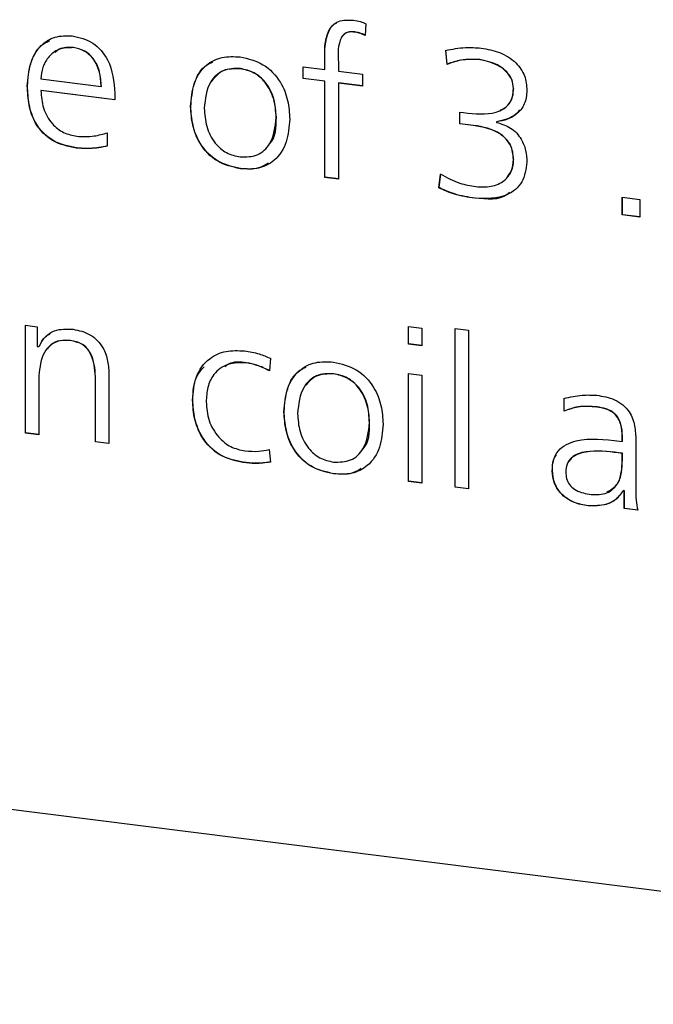
# Model space of a CAD drawing. Units: millimetres. Extents: x 20 to 410, y 10 to 287.
# Drawn here: x 119 to 120, y 119 to 120 of the extents above; entities that cross this region are included whole.
import ezdxf

# ---------------------------------------------------------------- set-up
doc = ezdxf.new("R2010")
doc.units = ezdxf.units.MM

msp = doc.modelspace()

# ---------------------------------------------------------------- linework, layer by layer
at = {"color": 7, "linetype": 'Continuous', "lineweight": 25}
for p, q in [((119.425746, 119.712611), (119.425189, 119.704699)), ((119.418171, 119.707032), (119.418053, 119.706928)), ((119.227167, 119.696506), (119.227049, 119.696402)), ((119.480835, 119.68507), (119.479989, 119.694531)), ((119.480952, 119.685174), (119.480107, 119.694635)), ((119.397841, 119.681536), (119.397841, 119.686816)), ((119.397959, 119.68164), (119.397959, 119.68692)), ((119.407081, 119.686588), (119.407081, 119.680372)), ((119.503186, 119.688339), (119.503068, 119.688235)), ((119.34054, 119.682222), (119.340422, 119.682118)), ((119.383156, 119.683386), (119.397841, 119.681536)), ((119.383156, 119.675404), (119.383156, 119.683386)), ((119.383274, 119.675508), (119.383274, 119.683372)), ((119.397959, 119.68164), (119.397841, 119.681536)), ((119.407081, 119.680372), (119.423478, 119.678307)), ((119.480952, 119.685174), (119.480835, 119.68507)), ((119.205125, 119.675217), (119.246044, 119.670062)), ((119.383274, 119.675508), (119.383156, 119.675404)), ((119.397841, 119.673554), (119.383156, 119.675404)), ((119.397959, 119.673658), (119.383274, 119.675508)), ((119.397959, 119.673658), (119.397841, 119.673554)), ((119.397841, 119.608364), (119.397841, 119.673554)), ((119.397959, 119.608468), (119.397959, 119.673658)), ((119.407199, 119.672494), (119.407081, 119.67239)), ((119.407081, 119.67239), (119.407081, 119.6072)), ((119.423478, 119.670324), (119.407081, 119.67239)), ((119.423478, 119.670443), (119.407199, 119.672494)), ((119.423478, 119.678307), (119.423478, 119.670324)), ((119.196003, 119.670498), (119.195885, 119.670394)), ((119.205243, 119.667338), (119.205125, 119.667235)), ((119.255284, 119.660915), (119.205125, 119.667235)), ((119.255284, 119.661034), (119.205243, 119.667338)), ((119.246162, 119.670166), (119.246044, 119.670062)), ((119.525996, 119.668835), (119.525879, 119.668731)), ((119.255284, 119.665405), (119.255284, 119.660915)), ((119.306881, 119.656529), (119.306763, 119.656425)), ((119.489538, 119.652688), (119.492096, 119.652366)), ((119.489538, 119.644706), (119.489538, 119.652688)), ((119.489656, 119.64481), (119.489656, 119.652674)), ((119.36496, 119.649212), (119.364842, 119.649108)), ((119.51457, 119.646078), (119.514453, 119.645974)), ((119.514453, 119.645974), (119.514453, 119.645683)), ((119.489656, 119.64481), (119.489538, 119.644706)), ((119.498654, 119.643557), (119.489538, 119.644706)), ((119.498772, 119.643661), (119.489656, 119.64481)), ((119.498772, 119.643661), (119.498654, 119.643557)), ((119.25019, 119.63869), (119.25019, 119.629606)), ((119.229167, 119.628403), (119.22905, 119.628299)), ((119.525996, 119.620712), (119.525879, 119.620608)), ((119.34054, 119.614372), (119.340422, 119.614268)), ((119.397959, 119.608468), (119.397841, 119.608364)), ((119.407081, 119.6072), (119.397841, 119.608364)), ((119.407081, 119.607319), (119.397959, 119.608468)), ((119.475287, 119.601309), (119.476421, 119.610666)), ((119.475404, 119.601413), (119.476539, 119.61077)), ((119.475404, 119.601413), (119.475287, 119.601309)), ((119.499906, 119.594293), (119.499789, 119.594189)), ((119.599797, 119.594894), (119.611677, 119.593397)), ((119.599797, 119.58292), (119.599797, 119.594894)), ((119.599915, 119.583024), (119.599915, 119.594879)), ((119.611677, 119.593397), (119.611677, 119.581423)), ((119.599915, 119.583024), (119.599797, 119.58292)), ((119.611677, 119.581423), (119.599797, 119.58292)), ((119.611677, 119.581542), (119.599915, 119.583024)), ((119.194565, 119.508088), (119.202485, 119.507091)), ((119.194565, 119.434916), (119.194565, 119.508088)), ((119.194683, 119.43502), (119.194683, 119.508073)), ((119.202485, 119.507091), (119.202485, 119.493724)), ((119.4546, 119.495283), (119.4546, 119.507257)), ((119.4546, 119.507257), (119.46384, 119.506093)), ((119.454718, 119.495387), (119.454718, 119.507242)), ((119.46384, 119.506093), (119.46384, 119.494119)), ((119.486279, 119.505926), (119.495519, 119.504762)), ((119.486279, 119.398163), (119.486279, 119.505926)), ((119.486397, 119.398267), (119.486397, 119.505912)), ((119.495519, 119.504762), (119.495519, 119.396999)), ((119.202485, 119.493724), (119.203805, 119.493558)), ((119.203923, 119.493662), (119.203805, 119.493558)), ((119.225166, 119.4977), (119.225048, 119.497596)), ((119.454718, 119.495387), (119.4546, 119.495283)), ((119.46384, 119.494119), (119.4546, 119.495283)), ((119.46384, 119.494238), (119.454718, 119.495387)), ((119.360944, 119.485609), (119.360243, 119.477175)), ((119.344809, 119.482626), (119.344692, 119.482522)), ((119.203805, 119.47383), (119.203805, 119.433752)), ((119.242084, 119.428929), (119.242084, 119.472999)), ((119.242202, 119.429033), (119.242202, 119.473103)), ((119.251324, 119.474288), (119.251324, 119.427765)), ((119.403899, 119.475182), (119.403781, 119.475078)), ((119.4546, 119.475327), (119.46384, 119.474163)), ((119.4546, 119.402155), (119.4546, 119.475327)), ((119.454718, 119.402259), (119.454718, 119.475312)), ((119.46384, 119.474163), (119.46384, 119.40099)), ((119.308201, 119.457304), (119.308083, 119.4572)), ((119.560322, 119.449701), (119.560322, 119.45837)), ((119.56044, 119.449805), (119.56044, 119.458473)), ((119.582693, 119.452656), (119.582576, 119.452552)), ((119.37024, 119.449488), (119.370122, 119.449384)), ((119.56044, 119.449805), (119.560322, 119.449701)), ((119.428318, 119.442171), (119.428201, 119.442067)), ((119.194683, 119.43502), (119.194565, 119.434916)), ((119.203805, 119.433752), (119.194565, 119.434916)), ((119.203805, 119.433871), (119.194683, 119.43502)), ((119.599797, 119.429095), (119.599797, 119.432629)), ((119.599915, 119.429199), (119.599915, 119.432733)), ((119.242202, 119.429033), (119.242084, 119.428929)), ((119.251324, 119.427765), (119.242084, 119.428929)), ((119.251324, 119.427884), (119.242202, 119.429033)), ((119.598044, 119.429316), (119.599797, 119.429095)), ((119.599915, 119.429199), (119.599797, 119.429095)), ((119.609037, 119.430072), (119.609037, 119.397976)), ((119.360098, 119.423665), (119.360944, 119.415181)), ((119.599797, 119.421113), (119.597116, 119.421451)), ((119.599915, 119.421217), (119.597234, 119.421555)), ((119.599915, 119.421217), (119.599797, 119.421113)), ((119.599797, 119.416706), (119.599797, 119.421113)), ((119.599915, 119.41681), (119.599915, 119.421217)), ((119.342396, 119.415079), (119.342279, 119.414975)), ((119.403899, 119.407331), (119.403781, 119.407227)), ((119.552396, 119.409389), (119.552278, 119.409285)), ((119.454718, 119.402259), (119.4546, 119.402155)), ((119.46384, 119.40099), (119.4546, 119.402155)), ((119.46384, 119.401109), (119.454718, 119.402259)), ((119.486397, 119.398267), (119.486279, 119.398163)), ((119.495519, 119.396999), (119.486279, 119.398163)), ((119.495519, 119.397118), (119.486397, 119.398267)), ((119.600492, 119.395908), (119.600375, 119.395804)), ((119.601117, 119.39571), (119.600375, 119.395804)), ((119.601235, 119.395814), (119.600492, 119.395908)), ((119.601235, 119.395814), (119.601117, 119.39571)), ((119.601117, 119.383695), (119.601117, 119.39571)), ((119.601235, 119.383799), (119.601235, 119.395814)), ((119.576877, 119.385537), (119.576759, 119.385434)), ((119.601235, 119.383799), (119.601117, 119.383695)), ((119.610357, 119.382531), (119.601117, 119.383695)), ((119.610475, 119.382635), (119.601235, 119.383799)), ((122.867393, 118.71555), (118.320545, 119.288399))]:
    msp.add_line(p, q, dxfattribs=at)
for points, knots in [([(119.397841, 119.686816), (119.397686, 119.694062), (119.397493, 119.703124), (119.402892, 119.711595), (119.408438, 119.71546), (119.413779, 119.715185), (119.417331, 119.715002)], [0, 0, 0, 0, 0.4999751, 0.6253244, 0.7507421, 1, 1, 1, 1]), ([(119.397959, 119.68692), (119.397853, 119.694082), (119.397721, 119.70304), (119.402624, 119.711357), (119.404996, 119.712755), (119.40594, 119.713311)], [0, 0, 0, 0, 0.705896, 0.8828719, 1, 1, 1, 1]), ([(119.417331, 119.715002), (119.418941, 119.714765), (119.42181, 119.714344), (119.424545, 119.71314), (119.425746, 119.712611)], [0, 0, 0, 0, 0.56084709, 1, 1, 1, 1]), ([(119.418053, 119.706928), (119.416893, 119.707023), (119.414578, 119.707211), (119.411334, 119.70607), (119.409143, 119.70354), (119.406578, 119.697314), (119.406857, 119.691354), (119.407081, 119.686588)], [0, 0, 0, 0, 0.1252236, 0.2497825, 0.3747914, 0.4999602, 1, 1, 1, 1]), ([(119.418171, 119.707032), (119.417017, 119.707121), (119.414715, 119.707298), (119.411676, 119.706338), (119.410506, 119.704832), (119.410011, 119.704195)], [0, 0, 0, 0, 0.3671323, 0.7323157, 1, 1, 1, 1]), ([(119.425189, 119.704699), (119.423888, 119.705291), (119.421565, 119.706349), (119.419126, 119.706752), (119.418053, 119.706928)], [0, 0, 0, 0, 0.5599349, 1, 1, 1, 1]), ([(119.425307, 119.704803), (119.424006, 119.705395), (119.421683, 119.706453), (119.419244, 119.706855), (119.418171, 119.707032)], [0, 0, 0, 0, 0.5599349, 1, 1, 1, 1]), ([(119.195885, 119.670394), (119.196262, 119.675455), (119.197015, 119.685558), (119.203757, 119.697656), (119.214468, 119.704577), (119.222443, 119.704501), (119.22643, 119.704463)], [0, 0, 0, 0, 0.2807182, 0.5603705, 0.78022, 1, 1, 1, 1]), ([(119.196003, 119.670498), (119.196414, 119.675497), (119.197236, 119.685476), (119.202768, 119.696915), (119.209002, 119.700157), (119.210964, 119.701177)], [0, 0, 0, 0, 0.4075347, 0.813522, 1, 1, 1, 1]), ([(119.22643, 119.704463), (119.231271, 119.703304), (119.240943, 119.70099), (119.253599, 119.685893), (119.254644, 119.67318), (119.255284, 119.665405)], [0, 0, 0, 0, 0.2801313, 0.5597275, 1, 1, 1, 1]), ([(119.227049, 119.696402), (119.223703, 119.696336), (119.216998, 119.696204), (119.209969, 119.690306), (119.205927, 119.683062), (119.205392, 119.677832), (119.205125, 119.675217)], [0, 0, 0, 0, 0.2787828, 0.5586477, 0.7793001, 1, 1, 1, 1]), ([(119.227167, 119.696506), (119.223695, 119.696639), (119.218893, 119.696823), (119.215609, 119.693914), (119.2147, 119.693108)], [0, 0, 0, 0, 0.7230962, 1, 1, 1, 1]), ([(119.246044, 119.670062), (119.245837, 119.673318), (119.245422, 119.679813), (119.241487, 119.688674), (119.234647, 119.694776), (119.229583, 119.69586), (119.227049, 119.696402)], [0, 0, 0, 0, 0.281025, 0.5604289, 0.7800592, 1, 1, 1, 1]), ([(119.246162, 119.670166), (119.245954, 119.673422), (119.24554, 119.679917), (119.241604, 119.688778), (119.234765, 119.69488), (119.229701, 119.695964), (119.227167, 119.696506)], [0, 0, 0, 0, 0.281025, 0.5604289, 0.7800592, 1, 1, 1, 1]), ([(119.479989, 119.694531), (119.484385, 119.695407), (119.492234, 119.69697), (119.50046, 119.696359), (119.504078, 119.69609)], [0, 0, 0, 0, 0.5600689, 1, 1, 1, 1]), ([(119.504078, 119.69609), (119.508265, 119.695318), (119.516613, 119.693778), (119.527538, 119.687355), (119.534296, 119.67745), (119.534844, 119.670711), (119.535118, 119.667338)], [0, 0, 0, 0, 0.28104913, 0.56039384, 0.77995542, 1, 1, 1, 1]), ([(119.306763, 119.656425), (119.307176, 119.661742), (119.308001, 119.672349), (119.315892, 119.684662), (119.327838, 119.690742), (119.336225, 119.690315), (119.340422, 119.690101)], [0, 0, 0, 0, 0.2806055, 0.5597334, 0.7796398, 1, 1, 1, 1]), ([(119.306881, 119.656529), (119.307341, 119.66176), (119.308259, 119.672196), (119.314258, 119.683375), (119.320329, 119.68599), (119.321757, 119.686605)], [0, 0, 0, 0, 0.4346728, 0.8670567, 1, 1, 1, 1]), ([(119.340422, 119.690101), (119.345783, 119.688876), (119.356488, 119.686429), (119.367987, 119.67422), (119.373239, 119.660678), (119.3738, 119.652191), (119.374082, 119.647944)], [0, 0, 0, 0, 0.2795876, 0.5583215, 0.77892, 1, 1, 1, 1]), ([(119.503068, 119.688235), (119.498724, 119.688386), (119.490955, 119.688656), (119.483931, 119.686167), (119.480835, 119.68507)], [0, 0, 0, 0, 0.5592058, 1, 1, 1, 1]), ([(119.503186, 119.688339), (119.498842, 119.68849), (119.491073, 119.68876), (119.484049, 119.686271), (119.480952, 119.685174)], [0, 0, 0, 0, 0.5592058, 1, 1, 1, 1]), ([(119.525879, 119.668731), (119.525675, 119.670738), (119.525266, 119.674754), (119.521475, 119.680011), (119.514361, 119.685732), (119.507723, 119.687203), (119.503068, 119.688235)], [0, 0, 0, 0, 0.1865915, 0.3735129, 0.5607171, 1, 1, 1, 1]), ([(119.525996, 119.668835), (119.525792, 119.670842), (119.525384, 119.674858), (119.521593, 119.680115), (119.514479, 119.685836), (119.50784, 119.687307), (119.503186, 119.688339)], [0, 0, 0, 0, 0.1865915, 0.3735129, 0.5607171, 1, 1, 1, 1]), ([(119.340422, 119.682118), (119.336371, 119.68209), (119.328269, 119.682034), (119.317757, 119.671992), (119.316668, 119.661608), (119.316003, 119.655261)], [0, 0, 0, 0, 0.279969, 0.5599085, 1, 1, 1, 1]), ([(119.34054, 119.682222), (119.336399, 119.682249), (119.328364, 119.682302), (119.323429, 119.676491), (119.321038, 119.673675)], [0, 0, 0, 0, 0.5153563, 1, 1, 1, 1]), ([(119.364842, 119.649108), (119.36455, 119.653213), (119.363967, 119.661406), (119.358602, 119.672411), (119.349972, 119.679981), (119.343607, 119.681406), (119.340422, 119.682118)], [0, 0, 0, 0, 0.2807324, 0.5602997, 0.7800521, 1, 1, 1, 1]), ([(119.36496, 119.649212), (119.364668, 119.653317), (119.364085, 119.66151), (119.35872, 119.672515), (119.35009, 119.680085), (119.343724, 119.68151), (119.34054, 119.682222)], [0, 0, 0, 0, 0.2807324, 0.5602997, 0.7800521, 1, 1, 1, 1]), ([(119.22905, 119.628299), (119.223637, 119.629383), (119.212855, 119.63154), (119.201028, 119.643797), (119.196496, 119.657629), (119.196089, 119.666135), (119.195885, 119.670394)], [0, 0, 0, 0, 0.2801661, 0.55805098, 0.77868492, 1, 1, 1, 1]), ([(119.229167, 119.628403), (119.223755, 119.629487), (119.212973, 119.631644), (119.201146, 119.643901), (119.196614, 119.657733), (119.196207, 119.666239), (119.196003, 119.670498)], [0, 0, 0, 0, 0.2801661, 0.55805098, 0.77868492, 1, 1, 1, 1]), ([(119.205125, 119.667235), (119.205418, 119.663283), (119.206003, 119.655398), (119.211739, 119.645009), (119.220294, 119.638187), (119.226405, 119.636883), (119.229462, 119.63623)], [0, 0, 0, 0, 0.28054747, 0.55978549, 0.77975712, 1, 1, 1, 1]), ([(119.492096, 119.652366), (119.499731, 119.651493), (119.509284, 119.650401), (119.519178, 119.65464), (119.523262, 119.658104), (119.525612, 119.663104), (119.52579, 119.666854), (119.525879, 119.668731)], [0, 0, 0, 0, 0.4991842, 0.6244789, 0.7496698, 0.8746621, 1, 1, 1, 1]), ([(119.535118, 119.667338), (119.534798, 119.664156), (119.534157, 119.657795), (119.526897, 119.649169), (119.51917, 119.647185), (119.514453, 119.645974)], [0, 0, 0, 0, 0.2804702, 0.5606827, 1, 1, 1, 1]), ([(119.516839, 119.653941), (119.517627, 119.654254), (119.520071, 119.655228), (119.52336, 119.65825), (119.525735, 119.663197), (119.525909, 119.666954), (119.525996, 119.668835)], [0, 0, 0, 0, 0.1368036, 0.4245752, 0.7118905, 1, 1, 1, 1]), ([(119.340422, 119.614268), (119.335057, 119.615483), (119.324342, 119.617909), (119.31285, 119.630141), (119.307602, 119.643687), (119.307043, 119.652176), (119.306763, 119.656425)], [0, 0, 0, 0, 0.2795854, 0.5583492, 0.7789412, 1, 1, 1, 1]), ([(119.34054, 119.614372), (119.335175, 119.615587), (119.32446, 119.618013), (119.312968, 119.630245), (119.30772, 119.643791), (119.307161, 119.65228), (119.306881, 119.656529)], [0, 0, 0, 0, 0.2795854, 0.5583492, 0.7789412, 1, 1, 1, 1]), ([(119.316003, 119.655261), (119.316295, 119.651155), (119.316878, 119.642959), (119.322244, 119.631958), (119.330861, 119.62436), (119.337234, 119.622954), (119.340422, 119.62225)], [0, 0, 0, 0, 0.28070757, 0.56023767, 0.78002044, 1, 1, 1, 1]), ([(119.530128, 119.654191), (119.529389, 119.653169), (119.525864, 119.648293), (119.519557, 119.647056), (119.51457, 119.646078)], [0, 0, 0, 0, 0.2094985, 1, 1, 1, 1]), ([(119.340422, 119.62225), (119.344477, 119.622269), (119.352589, 119.622307), (119.363082, 119.632381), (119.364174, 119.642763), (119.364842, 119.649108)], [0, 0, 0, 0, 0.27994123, 0.55995366, 1, 1, 1, 1]), ([(119.374082, 119.647944), (119.37367, 119.642624), (119.37285, 119.632014), (119.364963, 119.619695), (119.353015, 119.613601), (119.344623, 119.614045), (119.340422, 119.614268)], [0, 0, 0, 0, 0.2805818, 0.5596969, 0.7796316, 1, 1, 1, 1]), ([(119.360028, 119.630884), (119.360202, 119.631036), (119.364829, 119.635098), (119.364896, 119.64229), (119.36496, 119.649212)], [0, 0, 0, 0, 0.0375553, 1, 1, 1, 1]), ([(119.514453, 119.645683), (119.517759, 119.644716), (119.524364, 119.642784), (119.531329, 119.635089), (119.534628, 119.626653), (119.534955, 119.621363), (119.535118, 119.618716)], [0, 0, 0, 0, 0.279602, 0.5585744, 0.7791037, 1, 1, 1, 1]), ([(119.525879, 119.620608), (119.525603, 119.6239), (119.525188, 119.628852), (119.52106, 119.63439), (119.513387, 119.6411), (119.505197, 119.642466), (119.498654, 119.643557)], [0, 0, 0, 0, 0.2495265, 0.3752607, 0.500972, 1, 1, 1, 1]), ([(119.525996, 119.620712), (119.525721, 119.624004), (119.525306, 119.628956), (119.521178, 119.634494), (119.513505, 119.641204), (119.505315, 119.64257), (119.498772, 119.643661)], [0, 0, 0, 0, 0.2495265, 0.3752607, 0.500972, 1, 1, 1, 1]), ([(119.229462, 119.63623), (119.233483, 119.636078), (119.240661, 119.635808), (119.247279, 119.63781), (119.25019, 119.63869)], [0, 0, 0, 0, 0.5601888, 1, 1, 1, 1]), ([(119.25019, 119.629606), (119.246337, 119.62883), (119.239452, 119.627443), (119.23223, 119.628037), (119.22905, 119.628299)], [0, 0, 0, 0, 0.559656, 1, 1, 1, 1]), ([(119.250308, 119.62971), (119.246454, 119.628934), (119.239569, 119.627547), (119.232348, 119.628141), (119.229167, 119.628403)], [0, 0, 0, 0, 0.559656, 1, 1, 1, 1]), ([(119.500366, 119.602099), (119.503874, 119.601947), (119.510873, 119.601642), (119.519733, 119.605339), (119.525207, 119.612306), (119.525655, 119.617839), (119.525879, 119.620608)], [0, 0, 0, 0, 0.2807279, 0.5601174, 0.7799136, 1, 1, 1, 1]), ([(119.52176, 119.60893), (119.522832, 119.610128), (119.525664, 119.613293), (119.525869, 119.617868), (119.525996, 119.620712)], [0, 0, 0, 0, 0.3783551, 1, 1, 1, 1]), ([(119.359299, 119.617939), (119.357221, 119.61669), (119.351712, 119.613377), (119.344828, 119.61399), (119.34054, 119.614372)], [0, 0, 0, 0, 0.3770797, 1, 1, 1, 1]), ([(119.535118, 119.618716), (119.534487, 119.613952), (119.533224, 119.604422), (119.519708, 119.593714), (119.507346, 119.594009), (119.499789, 119.594189)], [0, 0, 0, 0, 0.2798395, 0.55975237, 1, 1, 1, 1]), ([(119.476421, 119.610666), (119.480717, 119.608303), (119.488399, 119.604078), (119.496705, 119.602704), (119.500366, 119.602099)], [0, 0, 0, 0, 0.5592845, 1, 1, 1, 1]), ([(119.499789, 119.594189), (119.495102, 119.594891), (119.486735, 119.596143), (119.478784, 119.599731), (119.475287, 119.601309)], [0, 0, 0, 0, 0.5601475, 1, 1, 1, 1]), ([(119.499906, 119.594293), (119.49522, 119.594995), (119.486853, 119.596247), (119.478902, 119.599835), (119.475404, 119.601413)], [0, 0, 0, 0, 0.5601475, 1, 1, 1, 1]), ([(119.523246, 119.598151), (119.522705, 119.597664), (119.516921, 119.592459), (119.507996, 119.593421), (119.499906, 119.594293)], [0, 0, 0, 0, 0.0935156, 1, 1, 1, 1]), ([(119.203805, 119.493558), (119.205054, 119.495858), (119.207547, 119.500449), (119.215506, 119.505763), (119.222597, 119.505501), (119.226925, 119.505342)], [0, 0, 0, 0, 0.2811646, 0.561198, 1, 1, 1, 1]), ([(119.203923, 119.493662), (119.205089, 119.496081), (119.2068, 119.499632), (119.210116, 119.501543), (119.211172, 119.502153)], [0, 0, 0, 0, 0.6812776, 1, 1, 1, 1]), ([(119.226925, 119.505342), (119.230893, 119.504505), (119.238807, 119.502835), (119.247516, 119.493852), (119.250846, 119.483672), (119.251164, 119.477419), (119.251324, 119.474288)], [0, 0, 0, 0, 0.279884, 0.5582148, 0.7787548, 1, 1, 1, 1]), ([(119.225048, 119.497596), (119.222663, 119.497746), (119.217897, 119.498045), (119.211617, 119.495041), (119.205097, 119.48756), (119.204338, 119.479489), (119.203805, 119.47383)], [0, 0, 0, 0, 0.1873237, 0.3741583, 0.5611827, 1, 1, 1, 1]), ([(119.225166, 119.4977), (119.222798, 119.497835), (119.218069, 119.498105), (119.212438, 119.495711), (119.210271, 119.492913), (119.209477, 119.491886)], [0, 0, 0, 0, 0.3883217, 0.7756295, 1, 1, 1, 1]), ([(119.242084, 119.472999), (119.241677, 119.478544), (119.241167, 119.485488), (119.236338, 119.492621), (119.231798, 119.496225), (119.227746, 119.497048), (119.225048, 119.497596)], [0, 0, 0, 0, 0.498405, 0.6240908, 0.7497156, 1, 1, 1, 1]), ([(119.242202, 119.473103), (119.241795, 119.478648), (119.241285, 119.485592), (119.236455, 119.492725), (119.231915, 119.496329), (119.227864, 119.497152), (119.225166, 119.4977)], [0, 0, 0, 0, 0.498405, 0.6240908, 0.7497156, 1, 1, 1, 1]), ([(119.308083, 119.4572), (119.308529, 119.462635), (119.309419, 119.47348), (119.318146, 119.485643), (119.33059, 119.491257), (119.339135, 119.490863), (119.343413, 119.490666)], [0, 0, 0, 0, 0.2803769, 0.559483, 0.7794918, 1, 1, 1, 1]), ([(119.343413, 119.490666), (119.346754, 119.490125), (119.352723, 119.489159), (119.358431, 119.486694), (119.360944, 119.485609)], [0, 0, 0, 0, 0.5597276, 1, 1, 1, 1]), ([(119.308201, 119.457304), (119.308415, 119.462921), (119.308748, 119.471634), (119.313999, 119.477754), (119.315865, 119.479928)], [0, 0, 0, 0, 0.6446876, 1, 1, 1, 1]), ([(119.344692, 119.482522), (119.340409, 119.482626), (119.331859, 119.482832), (119.322354, 119.475803), (119.317936, 119.466079), (119.317527, 119.459387), (119.317323, 119.456036)], [0, 0, 0, 0, 0.2797663, 0.5585383, 0.7790074, 1, 1, 1, 1]), ([(119.344809, 119.482626), (119.340311, 119.483091), (119.334732, 119.483668), (119.330819, 119.480552), (119.330062, 119.479949)], [0, 0, 0, 0, 0.806398, 1, 1, 1, 1]), ([(119.360243, 119.477175), (119.357416, 119.478541), (119.352369, 119.480981), (119.347037, 119.482051), (119.344692, 119.482522)], [0, 0, 0, 0, 0.5601676, 1, 1, 1, 1]), ([(119.36036, 119.477278), (119.357534, 119.478645), (119.352487, 119.481085), (119.347155, 119.482155), (119.344809, 119.482626)], [0, 0, 0, 0, 0.5601676, 1, 1, 1, 1]), ([(119.370122, 119.449384), (119.370535, 119.454701), (119.37136, 119.465308), (119.379251, 119.477621), (119.391197, 119.483701), (119.399584, 119.483274), (119.403781, 119.48306)], [0, 0, 0, 0, 0.2806055, 0.5597334, 0.7796398, 1, 1, 1, 1]), ([(119.37024, 119.449488), (119.3707, 119.45472), (119.371617, 119.465155), (119.377617, 119.476334), (119.383688, 119.478949), (119.385115, 119.479564)], [0, 0, 0, 0, 0.4346728, 0.8670567, 1, 1, 1, 1]), ([(119.403781, 119.48306), (119.409142, 119.481835), (119.419846, 119.479388), (119.431345, 119.467179), (119.436597, 119.453637), (119.437159, 119.445151), (119.43744, 119.440903)], [0, 0, 0, 0, 0.2795876, 0.5583215, 0.77892, 1, 1, 1, 1]), ([(119.403781, 119.475078), (119.39973, 119.475049), (119.391627, 119.474993), (119.381116, 119.464951), (119.380027, 119.454567), (119.379362, 119.44822)], [0, 0, 0, 0, 0.279969, 0.5599085, 1, 1, 1, 1]), ([(119.403899, 119.475182), (119.399758, 119.475208), (119.391722, 119.475261), (119.386788, 119.46945), (119.384397, 119.466634)], [0, 0, 0, 0, 0.5153563, 1, 1, 1, 1]), ([(119.428201, 119.442067), (119.427909, 119.446172), (119.427326, 119.454365), (119.421961, 119.46537), (119.413331, 119.47294), (119.406965, 119.474365), (119.403781, 119.475078)], [0, 0, 0, 0, 0.2807324, 0.5602997, 0.7800521, 1, 1, 1, 1]), ([(119.428318, 119.442171), (119.428027, 119.446276), (119.427444, 119.454469), (119.422079, 119.465474), (119.413449, 119.473044), (119.407083, 119.474469), (119.403899, 119.475182)], [0, 0, 0, 0, 0.2807324, 0.5602997, 0.7800521, 1, 1, 1, 1]), ([(119.560322, 119.45837), (119.564353, 119.45933), (119.571555, 119.461046), (119.579179, 119.460694), (119.582534, 119.460539)], [0, 0, 0, 0, 0.55979435, 1, 1, 1, 1]), ([(119.582534, 119.460539), (119.58664, 119.459867), (119.594793, 119.458533), (119.605062, 119.450543), (119.608649, 119.439793), (119.608907, 119.433318), (119.609037, 119.430072)], [0, 0, 0, 0, 0.2811492, 0.5583024, 0.7786208, 1, 1, 1, 1]), ([(119.342279, 119.414975), (119.336867, 119.416169), (119.326066, 119.418551), (119.314286, 119.430693), (119.308912, 119.444355), (119.308359, 119.452915), (119.308083, 119.4572)], [0, 0, 0, 0, 0.2797997, 0.5584038, 0.7789446, 1, 1, 1, 1]), ([(119.342396, 119.415079), (119.336984, 119.416273), (119.326184, 119.418655), (119.314404, 119.430797), (119.309029, 119.444458), (119.308477, 119.453019), (119.308201, 119.457304)], [0, 0, 0, 0, 0.2797997, 0.5584038, 0.7789446, 1, 1, 1, 1]), ([(119.317323, 119.456036), (119.317669, 119.451792), (119.318361, 119.443318), (119.324786, 119.432336), (119.333874, 119.424963), (119.340425, 119.423507), (119.343702, 119.422779)], [0, 0, 0, 0, 0.2804032, 0.5597958, 0.7798509, 1, 1, 1, 1]), ([(119.582576, 119.452552), (119.578197, 119.452883), (119.57038, 119.453475), (119.563395, 119.450854), (119.560322, 119.449701)], [0, 0, 0, 0, 0.5600519, 1, 1, 1, 1]), ([(119.582693, 119.452656), (119.578315, 119.452987), (119.570498, 119.453579), (119.563513, 119.450958), (119.56044, 119.449805)], [0, 0, 0, 0, 0.5600519, 1, 1, 1, 1]), ([(119.599797, 119.432629), (119.599678, 119.435329), (119.599441, 119.440695), (119.595492, 119.448164), (119.588826, 119.451502), (119.584663, 119.452201), (119.582576, 119.452552)], [0, 0, 0, 0, 0.2811295, 0.5587966, 0.7787863, 1, 1, 1, 1]), ([(119.599915, 119.432733), (119.599796, 119.435433), (119.599559, 119.440799), (119.59561, 119.448268), (119.588944, 119.451606), (119.584781, 119.452305), (119.582693, 119.452656)], [0, 0, 0, 0, 0.2811295, 0.5587966, 0.7787863, 1, 1, 1, 1]), ([(119.403781, 119.407227), (119.398416, 119.408442), (119.387701, 119.410868), (119.376209, 119.4231), (119.370961, 119.436646), (119.370402, 119.445135), (119.370122, 119.449384)], [0, 0, 0, 0, 0.2795854, 0.5583492, 0.7789412, 1, 1, 1, 1]), ([(119.403899, 119.407331), (119.398534, 119.408546), (119.387819, 119.410972), (119.376327, 119.423204), (119.371078, 119.43675), (119.370519, 119.445239), (119.37024, 119.449488)], [0, 0, 0, 0, 0.2795854, 0.5583492, 0.7789412, 1, 1, 1, 1]), ([(119.379362, 119.44822), (119.379654, 119.444114), (119.380237, 119.435918), (119.385603, 119.424917), (119.39422, 119.417319), (119.400593, 119.415913), (119.403781, 119.415209)], [0, 0, 0, 0, 0.2807076, 0.5602377, 0.7800204, 1, 1, 1, 1]), ([(119.403781, 119.415209), (119.407836, 119.415228), (119.415947, 119.415266), (119.426441, 119.42534), (119.427533, 119.435722), (119.428201, 119.442067)], [0, 0, 0, 0, 0.2799412, 0.5599537, 1, 1, 1, 1]), ([(119.43744, 119.440903), (119.437029, 119.435583), (119.436209, 119.424973), (119.428321, 119.412654), (119.416374, 119.40656), (119.407982, 119.407004), (119.403781, 119.407227)], [0, 0, 0, 0, 0.2805818, 0.5596969, 0.7796316, 1, 1, 1, 1]), ([(119.423387, 119.423843), (119.423561, 119.423995), (119.428188, 119.428057), (119.428254, 119.435249), (119.428318, 119.442171)], [0, 0, 0, 0, 0.0375553, 1, 1, 1, 1]), ([(119.552278, 119.409285), (119.552402, 119.411777), (119.552649, 119.416751), (119.556081, 119.423221), (119.561786, 119.427468), (119.575344, 119.432168), (119.587958, 119.430583), (119.598044, 119.429316)], [0, 0, 0, 0, 0.1251636, 0.249808, 0.3749605, 0.5002408, 1, 1, 1, 1]), ([(119.343702, 119.422779), (119.346829, 119.422569), (119.352417, 119.422196), (119.35775, 119.423216), (119.360098, 119.423665)], [0, 0, 0, 0, 0.5597219, 1, 1, 1, 1]), ([(119.552396, 119.409389), (119.55243, 119.411937), (119.552483, 119.415884), (119.554411, 119.419029), (119.555094, 119.420144)], [0, 0, 0, 0, 0.6455615, 1, 1, 1, 1]), ([(119.597116, 119.421451), (119.589698, 119.422344), (119.578596, 119.423682), (119.566317, 119.419783), (119.561905, 119.414016), (119.561647, 119.410297), (119.561518, 119.408432)], [0, 0, 0, 0, 0.5012226, 0.7501699, 0.8748033, 1, 1, 1, 1]), ([(119.597234, 119.421555), (119.589944, 119.422359), (119.579032, 119.423564), (119.566814, 119.420422), (119.564403, 119.416643), (119.563883, 119.415828)], [0, 0, 0, 0, 0.6122668, 0.9163676, 1, 1, 1, 1]), ([(119.360944, 119.415181), (119.357514, 119.414718), (119.351386, 119.413892), (119.345063, 119.414644), (119.342279, 119.414975)], [0, 0, 0, 0, 0.559589, 1, 1, 1, 1]), ([(119.361062, 119.415285), (119.357632, 119.414822), (119.351504, 119.413996), (119.345181, 119.414748), (119.342396, 119.415079)], [0, 0, 0, 0, 0.559589, 1, 1, 1, 1]), ([(119.577316, 119.393346), (119.581057, 119.393104), (119.588513, 119.392622), (119.59671, 119.399078), (119.599566, 119.407977), (119.59972, 119.413792), (119.599797, 119.416706)], [0, 0, 0, 0, 0.2800834, 0.5582681, 0.7786439, 1, 1, 1, 1]), ([(119.589341, 119.394844), (119.592009, 119.396387), (119.597113, 119.399338), (119.59965, 119.408154), (119.599827, 119.41392), (119.599915, 119.41681)], [0, 0, 0, 0, 0.3532647, 0.6759147, 1, 1, 1, 1]), ([(119.422657, 119.410898), (119.42058, 119.409649), (119.415071, 119.406336), (119.408187, 119.406949), (119.403899, 119.407331)], [0, 0, 0, 0, 0.3770797, 1, 1, 1, 1]), ([(119.576759, 119.385434), (119.573371, 119.386017), (119.566608, 119.38718), (119.558129, 119.393079), (119.553053, 119.401153), (119.552537, 119.406571), (119.552278, 119.409285)], [0, 0, 0, 0, 0.2807, 0.5601278, 0.7796448, 1, 1, 1, 1]), ([(119.576877, 119.385537), (119.573489, 119.386121), (119.566726, 119.387284), (119.558247, 119.393183), (119.55317, 119.401257), (119.552654, 119.406675), (119.552396, 119.409389)], [0, 0, 0, 0, 0.2807, 0.5601278, 0.7796448, 1, 1, 1, 1]), ([(119.561518, 119.408432), (119.5616, 119.406962), (119.561764, 119.404027), (119.563717, 119.399702), (119.568973, 119.395231), (119.573877, 119.394123), (119.577316, 119.393346)], [0, 0, 0, 0, 0.18741562, 0.37413172, 0.56096693, 1, 1, 1, 1]), ([(119.600375, 119.395804), (119.59892, 119.393738), (119.596007, 119.3896), (119.587727, 119.385425), (119.580916, 119.38543), (119.576759, 119.385434)], [0, 0, 0, 0, 0.2799352, 0.5606226, 1, 1, 1, 1]), ([(119.597642, 119.392489), (119.597028, 119.391676), (119.594897, 119.388853), (119.587762, 119.385615), (119.581002, 119.385567), (119.576877, 119.385537)], [0, 0, 0, 0, 0.1361792, 0.472904, 1, 1, 1, 1]), ([(119.609037, 119.397976), (119.608967, 119.3951), (119.608841, 119.389968), (119.609894, 119.384802), (119.610357, 119.382531)], [0, 0, 0, 0, 0.5603558, 1, 1, 1, 1])]:
    msp.add_open_spline(points, degree=3, knots=knots, dxfattribs=at)

doc.saveas('drawing.dxf')
